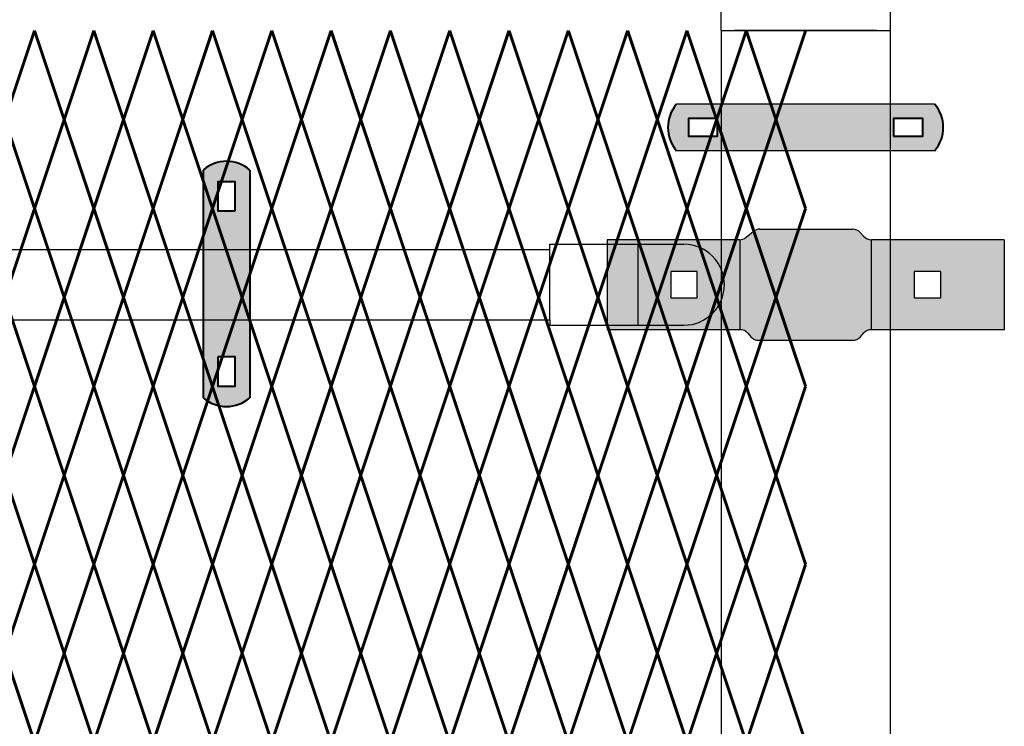
# Model space of a CAD drawing. Units: inches. Extents: x 12 to 219, y 11 to 160.
# Drawn here: x 153 to 176, y 126 to 142 of the extents above; entities that cross this region are included whole.
import ezdxf

# ---------------------------------------------------------------- set-up
doc = ezdxf.new("R2010")
doc.units = ezdxf.units.IN
doc.header["$MEASUREMENT"] = 0
doc.layers.add('BORDER', color=7, linetype='Continuous', lineweight=40)
for name, color, linetype in [('Fence screen', 7, 'Continuous'), ('hardware', 7, 'Continuous'), ('post and C', 7, 'Continuous')]:
    doc.layers.add(name, color=color, linetype=linetype)

# ---------------------------------------------------------------- blocks, each defined once
blk = doc.blocks.new('Line hor clamp')
at = {"layer": 'post and C'}
h = blk.add_hatch(color=256, dxfattribs=at)
h.dxf.hatch_style = 1
h.set_gradient(color1=(0, 0, 255), color2=(255, 255, 0), tint=1, name='INVCYLINDER')
edge = h.paths.add_edge_path()
edge.add_arc((-41.11706636794283, 117.0338360039219), 0.25, 221.1859251657135, 270)
edge.add_line((-41.11706636794283, 116.7838360039219), (-38.90645048123874, 116.7838360039219))
edge.add_arc((-38.90645048123874, 117.0338360039219), 0.25, 270, 318.8140748342932)
edge.add_line((-38.718306307562, 116.8692098519548), (-38.64896054161954, 116.948462155889))
edge.add_arc((-38.46081636794284, 116.7838360039219), 0.25, 90, 138.8140748342902, ccw=False)
edge.add_line((-38.46081636794284, 117.0338360039219), (-35.32425842459079, 117.0338360039219))
edge.add_line((-35.32425842459079, 117.0338360039219), (-35.32425842459079, 119.1588360039219))
edge.add_line((-35.32425842459079, 119.1588360039219), (-38.46081636794287, 119.1588360039219))
edge.add_arc((-38.46081636794287, 119.4088360039219), 0.25, 221.1859251657104, 270, ccw=False)
edge.add_line((-38.64896054161957, 119.2442098519548), (-38.71830630756203, 119.323462155889))
edge.add_arc((-38.90645048123875, 119.1588360039219), 0.25, 41.18592516570963, 90)
edge.add_line((-38.90645048123875, 119.4088360039219), (-41.09183286154916, 119.4088360039219))
edge.add_arc((-41.09183286154916, 119.1588360039219), 0.25, 90, 129.059421071412)
edge.add_line((-41.24936436789176, 119.352959223835), (-41.41972294989009, 119.2147127840088))
edge.add_arc((-41.57725445623271, 119.4088360039219), 0.25, 270, 309.05942107141453, ccw=False)
edge.add_line((-41.57725445623271, 119.1588360039219), (-44.69925842459079, 119.1588360039219))
edge.add_line((-44.69925842459079, 119.1588360039219), (-44.69925842459079, 117.0338360039219))
edge.add_line((-44.69925842459079, 117.0338360039219), (-41.56270048123872, 117.0338360039219))
edge.add_arc((-41.56270048123872, 116.7838360039219), 0.25, 41.18592516571039, 90, ccw=False)
edge.add_line((-41.37455630756202, 116.948462155889), (-41.30521054161954, 116.8692098519548))
h.paths.add_polyline_path([(-42.57425842459079, 118.4088360039219), (-43.19925842459079, 118.4088360039219), (-43.19925842459079, 117.7838360039219), (-42.57425842459079, 117.7838360039219)], flags=16)
h.paths.add_polyline_path([(-36.82425842459079, 118.4088360039219), (-37.44925842459079, 118.4088360039219), (-37.44925842459079, 117.7838360039219), (-36.82425842459079, 117.7838360039219)], flags=16)
for p, q in [((-41.09183286154916, 119.4088360039219), (-38.90645048123875, 119.4088360039219)), ((-41.56270048123872, 117.0338360039219), (-41.56270048123872, 119.1592599998433)), ((-38.46081636794284, 117.0338360039219), (-38.46081636794287, 119.1588360039219)), ((-41.11706636794283, 116.7838360039219), (-38.90645048123874, 116.7838360039219))]:
    blk.add_line(p, q)
for centre, start, end in [((-41.09183286154916, 119.1588360039219), 90, 129.059421071412), ((-38.90645048123875, 119.1588360039219), 41.18592516570963, 90), ((-41.11706636794283, 117.0338360039219), 221.1859251657135, 270), ((-38.90645048123874, 117.0338360039219), 270, 318.8140748342932)]:
    blk.add_arc(centre, 0.25, start, end)
for p, q in [((-41.41972294989009, 119.2147127840088), (-41.24936436789176, 119.352959223835)), ((-38.71830630756203, 119.323462155889), (-38.64896054161957, 119.2442098519548)), ((-44.69925842459079, 119.1588360039219), (-44.69925842459079, 117.0338360039219)), ((-41.57725445623271, 119.1588360039219), (-44.69925842459079, 119.1588360039219)), ((-35.32425842459079, 119.1588360039219), (-38.46081636794287, 119.1588360039219)), ((-35.32425842459079, 119.1588360039219), (-35.32425842459079, 117.0338360039219)), ((-43.19925842459079, 118.4088360039219), (-43.19925842459079, 117.7838360039219)), ((-42.57425842459079, 118.4088360039219), (-43.19925842459079, 118.4088360039219)), ((-42.57425842459079, 117.7838360039219), (-42.57425842459079, 118.4088360039219)), ((-37.44925842459079, 118.4088360039219), (-37.44925842459079, 117.7838360039219)), ((-36.82425842459079, 118.4088360039219), (-37.44925842459079, 118.4088360039219)), ((-36.82425842459079, 117.7838360039219), (-36.82425842459079, 118.4088360039219)), ((-43.19925842459079, 117.7838360039219), (-42.57425842459079, 117.7838360039219)), ((-37.44925842459079, 117.7838360039219), (-36.82425842459079, 117.7838360039219)), ((-41.56270048123872, 117.0338360039219), (-44.69925842459079, 117.0338360039219)), ((-41.37455630756202, 116.948462155889), (-41.30521054161954, 116.8692098519548)), ((-38.718306307562, 116.8692098519548), (-38.64896054161954, 116.948462155889)), ((-35.32425842459079, 117.0338360039219), (-38.46081636794284, 117.0338360039219))]:
    blk.add_line(p, q, dxfattribs=at)
for centre, start, end in [((-38.46081636794287, 119.4088360039219), 221.1859251657104, 270), ((-41.57725445623271, 119.4088360039219), 270, 309.0594210714145), ((-41.56270048123872, 116.7838360039219), 41.18592516571042, 90), ((-38.46081636794284, 116.7838360039219), 90, 138.8140748342902)]:
    blk.add_arc(centre, 0.25, start, end, dxfattribs=at)
blk = doc.blocks.new('9.9 hor with ends')
at = {"layer": 'post and C'}
for p, q in [((-34.06840893303681, 167.4876263894247), (-34.06840893303681, 167.6126263894247)), ((-34.06840893303681, 167.6126263894247), (-31.9821929635668, 167.6126263894247)), ((-31.9821929635668, 165.7026263894247), (-31.9821929635668, 167.6126263894247)), ((-31.9821929635668, 167.6126263894247), (-30.90210250295692, 167.6126263894247)), ((-138.4894413886734, 167.4876263894247), (-34.06840893303681, 167.4876263894247)), ((-34.06840893303681, 165.8276263894247), (-34.06840893303681, 167.4876263894247)), ((-30.58960250295695, 166.9701263894247), (-31.21460250295695, 166.9701263894247)), ((-31.21460250295695, 166.9701263894247), (-31.21460250295695, 166.3451263894247)), ((-30.58960250295695, 166.3451263894247), (-30.58960250295695, 166.9701263894247)), ((-31.21460250295695, 166.3451263894247), (-30.58960250295695, 166.3451263894247)), ((-138.4894413886734, 165.8276263894247), (-34.06840893303681, 165.8276263894247)), ((-34.06840893303681, 165.8276263894247), (-34.06840893303681, 165.7026263894247)), ((-34.06840893303681, 165.7026263894247), (-31.9821929635668, 165.7026263894247)), ((-31.9821929635668, 165.7026263894247), (-30.90210250295692, 165.7026263894247))]:
    blk.add_line(p, q, dxfattribs=at)
blk.add_arc((-30.90210250295692, 166.6576263894247), 0.9549999999999841, 270, 90, dxfattribs=at)
blk = doc.blocks.new('hor line c clamp')
at = {"layer": 'post and C'}
h = blk.add_hatch(color=256, dxfattribs=at)
h.dxf.hatch_style = 1
h.set_gradient(color1=(0, 0, 255), color2=(0, 0, 255), tint=1)
h.paths.add_polyline_path([(-14.34053190420077, 110.5752287171858), (-14.34053190420077, 111.2644467998322), (-14.75406275378864, 111.2644467998322), (-14.75406275378864, 110.5752287171858)], flags=16)
h.paths.add_polyline_path([(-14.75406275378864, 107.1291383039532), (-14.75406275378864, 106.4399202213067), (-14.34053190420077, 106.4399202213067), (-14.34053190420077, 107.1291383039532)], flags=16)
edge = h.paths.add_edge_path()
edge.add_line((-13.99592286287741, 111.5401340328906), (-13.99592286287753, 106.1642329882484))
edge.add_arc((-14.5472973289947, 106.7960162306742), 0.8385486672198291, 228.887909560826, 311.112090439174, ccw=False)
edge.add_line((-15.09867179511187, 106.1642329882483), (-15.09867179511187, 111.5401340328907))
edge.add_arc((-14.5472973289947, 110.9083507904648), 0.8385486672198291, 48.88790956082602, 131.112090439174, ccw=False)
at = {"layer": 'BORDER'}
blk.add_line((-13.99592286287741, 111.5401340328906), (-13.99592286287753, 106.1642329882484), dxfattribs=at)
blk.add_lwpolyline([(-15.09867179511187, 111.5401340328907), (-15.09867179511187, 106.1642329882483)], dxfattribs=at)
for points in [[(-14.34053190420077, 110.5752287171858), (-14.34053190420077, 111.2644467998322), (-14.75406275378864, 111.2644467998322), (-14.75406275378864, 110.5752287171858)], [(-14.75406275378864, 107.1291383039532), (-14.75406275378864, 106.4399202213067), (-14.34053190420077, 106.4399202213067), (-14.34053190420077, 107.1291383039532)]]:
    blk.add_lwpolyline(points, close=True, dxfattribs=at)
for centre, start, end in [((-14.5472973289947, 110.9083507904648), 48.88790956082602, 131.112090439174), ((-14.5472973289947, 106.7960162306742), 228.887909560826, 311.112090439174)]:
    blk.add_arc(centre, 0.8385486672198291, start, end, dxfattribs=at)
blk = doc.blocks.new('8Ft End Post')
blk.add_line((49.7572318875782, 114.3052868244748, -6.999999999999289), (53.7572318875782, 114.3052868244748, -6.999999999999289))
at = {"layer": 'post and C'}
for p, q in [((49.75723188757819, 114.3052868244748, -6.999999999999289), (49.75723188757819, 114.9771036829666, -6.999999999999289)), ((53.75723188757821, 114.3052868244748, -6.999999999999289), (53.75723188757821, 114.9771036829666, -6.999999999999289)), ((49.7572318875782, 114.3052868244748, -6.999999999999289), (49.75723188757819, 12.55528682447482, -6.999999999999289)), ((50.0697318875782, 114.3052868244748, -6.999999999999289), (53.4447318875782, 114.3052868244748, -6.999999999999289)), ((53.4447318875782, 114.3052868244748, -6.999999999999289), (50.0697318875782, 114.3052868244748, -6.999999999999289)), ((53.75723188757819, 12.55528682447482, -6.999999999999289), (53.7572318875782, 114.3052868244748, -6.999999999999289))]:
    blk.add_line(p, q, dxfattribs=at)
blk = doc.blocks.new('end post c clamp')
at = {"layer": 'post and C'}
h = blk.add_hatch(color=256, dxfattribs=at)
h.dxf.hatch_style = 1
h.set_gradient(color1=(0, 0, 255), color2=(0, 0, 255), tint=1)
h.paths.add_polyline_path([(-7.205545141824402, 110.9224492797746), (-7.894763224470879, 110.9224492797746), (-7.894763224470879, 110.5089184301867), (-7.205545141824402, 110.5089184301867)], flags=16)
h.paths.add_polyline_path([(-3.048886622822195, 110.5089184301867), (-2.359668540175718, 110.5089184301867), (-2.359668540175718, 110.9224492797746), (-3.048886622822195, 110.9224492797746)], flags=16)
edge = h.paths.add_edge_path()
edge.add_line((-2.083981307117298, 111.2670583210979), (-8.170450457529299, 111.2670583210979))
edge.add_arc((-7.538667215103473, 110.7156838549807), 0.8385486672198291, 138.887909560826, 221.112090439174)
edge.add_line((-8.170450457529299, 110.1643093888634), (-2.083981307117298, 110.1643093888634))
edge.add_arc((-2.715764549543124, 110.7156838549807), 0.8385486672198291, 318.887909560826, 401.112090439174)
at = {"layer": 'BORDER'}
for points in [[(-7.205545141824402, 110.9224492797746), (-7.894763224470879, 110.9224492797746), (-7.894763224470879, 110.5089184301867), (-7.205545141824402, 110.5089184301867)], [(-3.048886622822195, 110.5089184301867), (-2.359668540175718, 110.5089184301867), (-2.359668540175718, 110.9224492797746), (-3.048886622822195, 110.9224492797746)]]:
    blk.add_lwpolyline(points, close=True, dxfattribs=at)
for centre, start, end in [((-7.538667215103473, 110.7156838549807), 138.887909560826, 221.112090439174), ((-2.715764549543124, 110.7156838549807), 318.887909560826, 41.11209043917398)]:
    blk.add_arc(centre, 0.8385486672198291, start, end, dxfattribs=at)
at = {"layer": 'post and C'}
for p, q in [((-2.083981307117298, 111.2670583210979), (-8.170450457529299, 111.2670583210979)), ((-2.083981307117298, 110.1643093888634), (-8.170450457529299, 110.1643093888634))]:
    blk.add_line(p, q, dxfattribs=at)

msp = doc.modelspace()

# ---------------------------------------------------------------- linework, layer by layer
at = {"layer": 'Fence screen', "color": 7, "linetype": 'Continuous', "const_width": 0.07}
for points, elevation in [([(152.5284367765703, 139.937895562826), (153.2284367765703, 142.0378955628261)], -2.799999999999301), ([(153.9284367765702, 139.937895562826), (153.2284367765703, 142.0378955628261)], -1.399999999999309), ([(155.3284367765702, 139.937895562826), (154.6284367765703, 142.0378955628261)], 2.800000000000679), ([(155.3284367765702, 139.937895562826), (156.0284367765702, 142.0378955628261)], 1.400000000000688), ([(156.7284367765703, 139.937895562826), (156.0284367765702, 142.0378955628261)], -6.999999999999289), ([(156.7284367765703, 139.937895562826), (157.4284367765702, 142.0378955628261)], 1.400000000000688), ([(158.1284367765701, 139.937895562826), (157.4284367765702, 142.0378955628261)], -2.799999999999301), ([(159.5284367765702, 139.937895562826), (158.8284367765702, 142.0378955628261)], 4.200000000000671), ([(159.5284367765702, 139.937895562826), (160.2284367765703, 142.0378955628261)], 5.600000000000676), ([(160.9284367765702, 139.937895562826), (160.2284367765703, 142.0378955628261)], -1.399999999999309), ([(160.9284367765702, 139.937895562826), (161.6284367765701, 142.037895562826)], 5.600000000000676), ([(162.3284367765702, 139.937895562826), (161.6284367765701, 142.037895562826)], 7.000000000000668), ([(162.3284367765702, 139.937895562826), (163.0284367765702, 142.037895562826)], 2.800000000000679), ([(163.7284367765703, 139.937895562826), (163.0284367765702, 142.037895562826)], 8.40000000000066), ([(163.7284367765703, 139.937895562826), (164.4284367765702, 142.037895562826)], 8.40000000000066), ([(165.1284367765701, 139.937895562826), (164.4284367765702, 142.037895562826)], 9.80000000000065), ([(165.1284367765701, 139.937895562826), (165.8284367765702, 142.037895562826)], 9.80000000000065), ([(166.5284367765702, 139.937895562826), (165.8284367765702, 142.037895562826)], 4.200000000000671), ([(166.5284367765702, 139.937895562826), (167.2284367765702, 142.037895562826)], 11.20000000000066), ([(167.9284367765702, 139.937895562826), (167.2284367765702, 142.037895562826)], 12.60000000000065), ([(167.9284367765702, 139.937895562826), (168.6284367765701, 142.037895562826)], 14.00000000000064), ([(169.3284367765701, 139.937895562826), (168.6284367765701, 142.037895562826)], 14.00000000000064), ([(169.3284367765701, 139.937895562826), (170.0284367765702, 142.0378955628261)], 12.60000000000065), ([(170.7284367765702, 139.937895562826), (170.0284367765702, 142.0378955628261)], 15.40000000000063), ([(170.7284367765702, 139.937895562826), (171.4284367765702, 142.0378955628261)], 15.40000000000063), ([(153.2284367765703, 137.8378955628261), (152.5284367765703, 139.937895562826)], -2.099999999999298), ([(153.2284367765703, 137.8378955628261), (153.9284367765702, 139.937895562826)], 4.900000000000674), ([(154.6284367765703, 137.8378955628261), (153.9284367765702, 139.937895562826)], -3.499999999999289), ([(154.6284367765703, 137.8378955628261), (155.3284367765702, 139.937895562826)], 2.100000000000676), ([(156.0284367765702, 137.8378955628261), (155.3284367765702, 139.937895562826)], 3.500000000000682), ([(156.0284367765702, 137.8378955628261), (156.7284367765703, 139.937895562826)], 0.700000000000685), ([(157.4284367765702, 137.8378955628261), (156.7284367765703, 139.937895562826)], -0.6999999999993065), ([(157.4284367765702, 137.8378955628261), (158.1284367765701, 139.937895562826)], -2.099999999999298), ([(158.8284367765702, 137.8378955628261), (158.1284367765701, 139.937895562826)], 3.500000000000682), ([(158.8284367765702, 137.8378955628261), (159.5284367765702, 139.937895562826)], 2.100000000000676), ([(160.2284367765703, 137.8378955628261), (159.5284367765702, 139.937895562826)], -7.699999999999278), ([(160.2284367765703, 137.8378955628261), (160.9284367765702, 139.937895562826)], 6.300000000000665), ([(161.6284367765701, 137.8378955628261), (160.9284367765702, 139.937895562826)], 0.700000000000685), ([(161.6284367765701, 137.8378955628261), (162.3284367765702, 139.937895562826)], 6.300000000000665), ([(163.0284367765702, 137.8378955628261), (162.3284367765702, 139.937895562826)], -0.6999999999993065), ([(163.0284367765702, 137.8378955628261), (163.7284367765703, 139.937895562826)], 16.80000000000064), ([(164.4284367765702, 137.8378955628261), (163.7284367765703, 139.937895562826)], 9.100000000000662), ([(164.4284367765702, 137.8378955628261), (165.1284367765701, 139.937895562826)], 7.700000000000671), ([(165.8284367765702, 137.8378955628261), (165.1284367765701, 139.937895562826)], 4.900000000000674), ([(165.8284367765702, 137.8378955628261), (166.5284367765702, 139.937895562826)], 9.100000000000662), ([(167.2284367765702, 137.8378955628261), (166.5284367765702, 139.937895562826)], 13.30000000000064), ([(167.2284367765702, 137.8378955628261), (167.9284367765702, 139.937895562826)], 11.90000000000065), ([(168.6284367765701, 137.8378955628261), (167.9284367765702, 139.937895562826)], 13.30000000000064), ([(168.6284367765701, 137.8378955628261), (169.3284367765701, 139.937895562826)], 10.50000000000065), ([(170.0284367765702, 137.8378955628261), (169.3284367765701, 139.937895562826)], 17.50000000000065), ([(170.0284367765702, 137.8378955628261), (170.7284367765702, 139.937895562826)], 10.50000000000065), ([(171.4284367765702, 137.8378955628261), (170.7284367765702, 139.937895562826)], 16.10000000000062), ([(153.2284367765703, 137.8378955628261), (152.5284367765703, 135.7378955628261)], -2.099999999999298), ([(153.2284367765703, 137.8378955628261), (153.9284367765702, 135.7378955628261)], -3.499999999999289), ([(154.6284367765703, 137.8378955628261), (153.9284367765702, 135.7378955628261)], 2.100000000000676), ([(154.6284367765703, 137.8378955628261), (155.3284367765702, 135.7378955628261)], -2.099999999999298), ([(156.0284367765702, 137.8378955628261), (155.3284367765702, 135.7378955628261)], -0.6999999999993065), ([(156.0284367765702, 137.8378955628261), (156.7284367765703, 135.7378955628261)], -4.199999999999292), ([(157.4284367765702, 137.8378955628261), (156.7284367765703, 135.7378955628261)], 3.500000000000682), ([(157.4284367765702, 137.8378955628261), (158.1284367765701, 135.7378955628261)], 0.700000000000685), ([(158.8284367765702, 137.8378955628261), (158.1284367765701, 135.7378955628261)], 3.500000000000682), ([(158.8284367765702, 137.8378955628261), (159.5284367765702, 135.7378955628261)], 4.900000000000674), ([(160.2284367765703, 137.8378955628261), (159.5284367765702, 135.7378955628261)], 4.900000000000674), ([(160.2284367765703, 137.8378955628261), (160.9284367765702, 135.7378955628261)], 2.800000000000679), ([(161.6284367765701, 137.8378955628261), (160.9284367765702, 135.7378955628261)], -0.6999999999993065), ([(161.6284367765701, 137.8378955628261), (162.3284367765702, 135.7378955628261)], 4.900000000000674), ([(163.0284367765702, 137.8378955628261), (162.3284367765702, 135.7378955628261)], 6.300000000000665), ([(163.0284367765702, 137.8378955628261), (163.7284367765703, 135.7378955628261)], 7.700000000000671), ([(164.4284367765702, 137.8378955628261), (163.7284367765703, 135.7378955628261)], 7.700000000000671), ([(164.4284367765702, 137.8378955628261), (165.1284367765701, 135.7378955628261)], 8.40000000000066), ([(165.8284367765702, 137.8378955628261), (165.1284367765701, 135.7378955628261)], 9.80000000000065), ([(165.8284367765702, 137.8378955628261), (166.5284367765702, 135.7378955628261)], 9.100000000000662), ([(167.2284367765702, 137.8378955628261), (166.5284367765702, 135.7378955628261)], 13.30000000000064), ([(167.2284367765702, 137.8378955628261), (167.9284367765702, 135.7378955628261)], 11.90000000000065), ([(168.6284367765701, 137.8378955628261), (167.9284367765702, 135.7378955628261)], 83.61142780235221), ([(168.6284367765701, 137.8378955628261), (169.3284367765701, 135.7378955628261)], 17.50000000000065), ([(170.0284367765702, 137.8378955628261), (169.3284367765701, 135.7378955628261)], 13.30000000000064), ([(170.0284367765702, 137.8378955628261), (170.7284367765702, 135.7378955628261)], 15.40000000000063), ([(171.4284367765702, 137.8378955628261), (170.7284367765702, 135.7378955628261)], 16.10000000000062), ([(152.5284367765703, 135.7378955628261), (153.2284367765703, 133.637895562826)], -1.399999999999309), ([(153.9284367765702, 135.7378955628261), (153.2284367765703, 133.637895562826)], -2.799999999999301), ([(155.3284367765702, 135.7378955628261), (154.6284367765703, 133.637895562826)], 1.400000000000688), ([(155.3284367765702, 135.7378955628261), (156.0284367765702, 133.637895562826)], 1.400000000000688), ([(156.7284367765703, 135.7378955628261), (156.0284367765702, 133.637895562826)], -1.399999999999309), ([(158.1284367765701, 135.7378955628261), (157.4284367765702, 133.637895562826)], 6.300000000000665), ([(158.1284367765701, 135.7378955628261), (158.8284367765702, 133.637895562826)], 4.200000000000671), ([(159.5284367765702, 135.7378955628261), (158.8284367765702, 133.637895562826)], 2.800000000000679), ([(159.5284367765702, 135.7378955628261), (160.2284367765703, 133.637895562826)], -2.799999999999301), ([(160.9284367765702, 135.7378955628261), (160.2284367765703, 133.637895562826)], 7.000000000000668), ([(160.9284367765702, 135.7378955628261), (161.6284367765701, 133.637895562826)], 4.200000000000671), ([(162.3284367765702, 135.7378955628261), (161.6284367765701, 133.637895562826)], 2.100000000000676), ([(162.3284367765702, 135.7378955628261), (163.0284367765702, 133.637895562826)], -4.199999999999292), ([(163.7284367765703, 135.7378955628261), (163.0284367765702, 133.637895562826)], 9.100000000000662), ([(163.7284367765703, 135.7378955628261), (164.4284367765702, 133.637895562826)], 7.700000000000671), ([(165.1284367765701, 135.7378955628261), (164.4284367765702, 133.637895562826)], 8.40000000000066), ([(165.1284367765701, 135.7378955628261), (165.8284367765702, 133.637895562826)], 10.50000000000065), ([(166.5284367765702, 135.7378955628261), (165.8284367765702, 133.637895562826)], 10.50000000000065), ([(166.5284367765702, 135.7378955628261), (167.2284367765702, 133.637895562826)], 14.00000000000064), ([(167.9284367765702, 135.7378955628261), (167.2284367765702, 133.637895562826)], 12.60000000000065), ([(167.9284367765702, 135.7378955628261), (168.6284367765701, 133.637895562826)], 11.20000000000066), ([(169.3284367765701, 135.7378955628261), (168.6284367765701, 133.637895562826)], 11.20000000000066), ([(169.3284367765701, 135.7378955628261), (170.0284367765702, 133.637895562826)], 11.90000000000065), ([(170.7284367765702, 135.7378955628261), (170.0284367765702, 133.637895562826)], 16.10000000000062), ([(170.7284367765702, 135.7378955628261), (171.4284367765702, 133.637895562826)], 15.40000000000063), ([(152.5284367765703, 131.5378955628259), (153.2284367765703, 133.637895562826)], 6.300000000000665), ([(153.9284367765702, 131.5378955628259), (153.2284367765703, 133.637895562826)], -1.399999999999309), ([(153.9284367765702, 131.5378955628259), (154.6284367765703, 133.637895562826)], 1.400000000000688), ([(155.3284367765702, 131.5378955628259), (154.6284367765703, 133.637895562826)], 2.100000000000676), ([(155.3284367765702, 131.5378955628259), (156.0284367765702, 133.637895562826)], 0.700000000000685), ([(156.7284367765703, 131.5378955628259), (156.0284367765702, 133.637895562826)], -0.6999999999993065), ([(156.7284367765703, 131.5378955628259), (157.4284367765702, 133.637895562826)], 0.700000000000685), ([(158.1284367765701, 131.5378955628259), (157.4284367765702, 133.637895562826)], -2.099999999999298), ([(158.1284367765701, 131.5378955628259), (158.8284367765702, 133.637895562826)], 3.500000000000682), ([(159.5284367765702, 131.5378955628259), (158.8284367765702, 133.637895562826)], 2.100000000000676), ([(159.5284367765702, 131.5378955628259), (160.2284367765703, 133.637895562826)], -2.799999999999301), ([(160.9284367765702, 131.5378955628259), (160.2284367765703, 133.637895562826)], 5.600000000000676), ([(160.9284367765702, 131.5378955628259), (161.6284367765701, 133.637895562826)], 5.600000000000676), ([(162.3284367765702, 131.5378955628259), (161.6284367765701, 133.637895562826)], 7.000000000000668), ([(162.3284367765702, 131.5378955628259), (163.0284367765702, 133.637895562826)], 4.900000000000674), ([(163.7284367765703, 131.5378955628259), (163.0284367765702, 133.637895562826)], 7.700000000000671), ([(163.7284367765703, 131.5378955628259), (164.4284367765702, 133.637895562826)], 8.40000000000066), ([(165.1284367765701, 131.5378955628259), (164.4284367765702, 133.637895562826)], 7.700000000000671), ([(165.1284367765701, 131.5378955628259), (165.8284367765702, 133.637895562826)], 10.50000000000065), ([(166.5284367765702, 131.5378955628259), (165.8284367765702, 133.637895562826)], 5.600000000000676), ([(166.5284367765702, 131.5378955628259), (167.2284367765702, 133.637895562826)], 14.00000000000064), ([(167.9284367765702, 131.5378955628259), (167.2284367765702, 133.637895562826)], 12.60000000000065), ([(167.9284367765702, 131.5378955628259), (168.6284367765701, 133.637895562826)], 11.90000000000065), ([(169.3284367765701, 131.5378955628259), (168.6284367765701, 133.637895562826)], 14.00000000000064), ([(169.3284367765701, 131.5378955628259), (170.0284367765702, 133.637895562826)], 10.50000000000065), ([(170.7284367765702, 131.5378955628259), (170.0284367765702, 133.637895562826)], 15.40000000000063), ([(170.7284367765702, 131.5378955628259), (171.4284367765702, 133.637895562826)], 14.70000000000066), ([(153.2284367765703, 129.4378955628259), (152.5284367765703, 131.5378955628259)], -2.099999999999298), ([(153.2284367765703, 129.4378955628259), (153.9284367765702, 131.5378955628259)], -2.799999999999301), ([(154.6284367765703, 129.4378955628259), (153.9284367765702, 131.5378955628259)], -3.499999999999289), ([(154.6284367765703, 129.4378955628259), (155.3284367765702, 131.5378955628259)], -1.399999999999309), ([(157.4284367765702, 129.4378955628259), (156.7284367765703, 131.5378955628259)], -0.6999999999993065), ([(157.4284367765702, 129.4378955628259), (158.1284367765701, 131.5378955628259)], 1.400000000000688), ([(158.8284367765702, 129.4378955628259), (158.1284367765701, 131.5378955628259)], 2.800000000000679), ([(158.8284367765702, 129.4378955628259), (159.5284367765702, 131.5378955628259)], 2.800000000000679), ([(160.2284367765703, 129.4378955628259), (159.5284367765702, 131.5378955628259)], 4.200000000000671), ([(160.2284367765703, 129.4378955628259), (160.9284367765702, 131.5378955628259)], 4.200000000000671), ([(161.6284367765701, 129.4378955628259), (160.9284367765702, 131.5378955628259)], 3.500000000000682), ([(161.6284367765701, 129.4378955628259), (162.3284367765702, 131.5378955628259)], 6.300000000000665), ([(163.0284367765702, 129.4378955628259), (162.3284367765702, 131.5378955628259)], -7.699999999999278), ([(163.0284367765702, 129.4378955628259), (163.7284367765703, 131.5378955628259)], 9.80000000000065), ([(164.4284367765702, 129.4378955628259), (163.7284367765703, 131.5378955628259)], 9.100000000000662), ([(164.4284367765702, 129.4378955628259), (165.1284367765701, 131.5378955628259)], 0.700000000000685), ([(165.8284367765702, 129.4378955628259), (165.1284367765701, 131.5378955628259)], 9.80000000000065), ([(165.8284367765702, 129.4378955628259), (166.5284367765702, 131.5378955628259)], 9.80000000000065), ([(167.2284367765702, 129.4378955628259), (166.5284367765702, 131.5378955628259)], 11.20000000000066), ([(167.2284367765702, 129.4378955628259), (167.9284367765702, 131.5378955628259)], 11.20000000000066), ([(168.6284367765701, 129.4378955628259), (167.9284367765702, 131.5378955628259)], 12.60000000000065), ([(168.6284367765701, 129.4378955628259), (169.3284367765701, 131.5378955628259)], 11.90000000000065), ([(170.0284367765702, 129.4378955628259), (169.3284367765701, 131.5378955628259)], 13.30000000000064), ([(170.0284367765702, 129.4378955628259), (170.7284367765702, 131.5378955628259)], 16.10000000000062), ([(171.4284367765702, 129.4378955628259), (170.7284367765702, 131.5378955628259)], 14.70000000000066), ([(153.2284367765703, 129.4378955628259), (152.5284367765703, 127.337895562826)], -2.099999999999298), ([(153.2284367765703, 129.4378955628259), (153.9284367765702, 127.337895562826)], 3.500000000000682), ([(154.6284367765703, 129.4378955628259), (153.9284367765702, 127.337895562826)], 0.700000000000685), ([(154.6284367765703, 129.4378955628259), (155.3284367765702, 127.337895562826)], -0.6999999999993065), ([(156.0284367765702, 129.4378955628259), (155.3284367765702, 127.337895562826)], -2.099999999999298), ([(156.0284367765702, 129.4378955628259), (156.7284367765703, 127.337895562826)], -0.6999999999993065), ([(157.4284367765702, 129.4378955628259), (156.7284367765703, 127.337895562826)], -3.499999999999289), ([(157.4284367765702, 129.4378955628259), (158.1284367765701, 127.337895562826)], 0.700000000000685), ([(158.8284367765702, 129.4378955628259), (158.1284367765701, 127.337895562826)], -8.399999999999281), ([(158.8284367765702, 129.4378955628259), (159.5284367765702, 127.337895562826)], 3.500000000000682), ([(160.2284367765703, 129.4378955628259), (159.5284367765702, 127.337895562826)], 2.100000000000676), ([(160.2284367765703, 129.4378955628259), (160.9284367765702, 127.337895562826)], 4.900000000000674), ([(161.6284367765701, 129.4378955628259), (160.9284367765702, 127.337895562826)], 6.300000000000665), ([(161.6284367765701, 129.4378955628259), (162.3284367765702, 127.337895562826)], 6.300000000000665), ([(163.0284367765702, 129.4378955628259), (162.3284367765702, 127.337895562826)], 2.100000000000676), ([(163.0284367765702, 129.4378955628259), (163.7284367765703, 127.337895562826)], 7.700000000000671), ([(164.4284367765702, 129.4378955628259), (163.7284367765703, 127.337895562826)], 9.100000000000662), ([(164.4284367765702, 129.4378955628259), (165.1284367765701, 127.337895562826)], 8.40000000000066), ([(165.8284367765702, 129.4378955628259), (165.1284367765701, 127.337895562826)], 9.100000000000662), ([(165.8284367765702, 129.4378955628259), (166.5284367765702, 127.337895562826)], 9.100000000000662), ([(167.2284367765702, 129.4378955628259), (166.5284367765702, 127.337895562826)], 11.90000000000065), ([(167.2284367765702, 129.4378955628259), (167.9284367765702, 127.337895562826)], 13.30000000000064), ([(168.6284367765701, 129.4378955628259), (167.9284367765702, 127.337895562826)], 13.30000000000064), ([(168.6284367765701, 129.4378955628259), (169.3284367765701, 127.337895562826)], 11.90000000000065), ([(170.0284367765702, 129.4378955628259), (169.3284367765701, 127.337895562826)], 14.70000000000066), ([(170.0284367765702, 129.4378955628259), (170.7284367765702, 127.337895562826)], 14.70000000000066), ([(171.4284367765702, 129.4378955628259), (170.7284367765702, 127.337895562826)], 16.80000000000064), ([(152.5284367765703, 127.337895562826), (153.2284367765703, 125.2378955628258)], -2.799999999999301), ([(153.9284367765702, 127.337895562826), (153.2284367765703, 125.2378955628258)], 2.800000000000679), ([(153.9284367765702, 127.337895562826), (154.6284367765703, 125.2378955628258)], 1.400000000000688), ([(155.3284367765702, 127.337895562826), (154.6284367765703, 125.2378955628258)], -1.399999999999309), ([(156.7284367765703, 127.337895562826), (156.0284367765702, 125.2378955628258)], -1.399999999999309), ([(156.7284367765703, 127.337895562826), (157.4284367765702, 125.2378955628258)], -2.799999999999301), ([(158.1284367765701, 127.337895562826), (157.4284367765702, 125.2378955628258)], 8.40000000000066), ([(158.1284367765701, 127.337895562826), (158.8284367765702, 125.2378955628258)], 9.80000000000065), ([(159.5284367765702, 127.337895562826), (158.8284367765702, 125.2378955628258)], 4.200000000000671), ([(159.5284367765702, 127.337895562826), (160.2284367765703, 125.2378955628258)], 2.800000000000679), ([(160.9284367765702, 127.337895562826), (160.2284367765703, 125.2378955628258)], 5.600000000000676), ([(160.9284367765702, 127.337895562826), (161.6284367765701, 125.2378955628258)], 1.400000000000688), ([(162.3284367765702, 127.337895562826), (161.6284367765701, 125.2378955628258)], -8.399999999999281), ([(162.3284367765702, 127.337895562826), (163.0284367765702, 125.2378955628258)], 7.000000000000668), ([(163.7284367765703, 127.337895562826), (163.0284367765702, 125.2378955628258)], 4.200000000000671), ([(163.7284367765703, 127.337895562826), (164.4284367765702, 125.2378955628258)], 8.40000000000066), ([(165.1284367765701, 127.337895562826), (165.8284367765702, 125.2378955628258)], 5.600000000000676), ([(166.5284367765702, 127.337895562826), (165.8284367765702, 125.2378955628258)], 7.000000000000668), ([(166.5284367765702, 127.337895562826), (167.2284367765702, 125.2378955628258)], 11.20000000000066), ([(167.9284367765702, 127.337895562826), (167.2284367765702, 125.2378955628258)], 14.00000000000064), ([(167.9284367765702, 127.337895562826), (168.6284367765701, 125.2378955628258)], 12.60000000000065), ([(169.3284367765701, 127.337895562826), (168.6284367765701, 125.2378955628258)], 11.20000000000066), ([(169.3284367765701, 127.337895562826), (170.0284367765702, 125.2378955628258)], 10.50000000000065), ([(170.7284367765702, 127.337895562826), (170.0284367765702, 125.2378955628258)], 10.50000000000065), ([(170.7284367765702, 127.337895562826), (171.4284367765702, 125.2378955628258)], 14.00000000000064)]:
    msp.add_lwpolyline(points, dxfattribs=dict(at, elevation=elevation))
for points in [[(153.9284367765702, 139.937895562826), (154.6284367765703, 142.0378955628261)], [(158.1284367765701, 139.937895562826), (158.8284367765702, 142.0378955628261)], [(153.9284367765702, 135.7378955628261), (154.6284367765703, 133.637895562826)], [(156.7284367765703, 135.7378955628261), (157.4284367765702, 133.637895562826)], [(156.0284367765702, 129.4378955628259), (155.3284367765702, 131.5378955628259)], [(156.0284367765702, 129.4378955628259), (156.7284367765703, 131.5378955628259)], [(155.3284367765702, 127.337895562826), (156.0284367765702, 125.2378955628258)], [(165.1284367765701, 127.337895562826), (164.4284367765702, 125.2378955628258)]]:
    msp.add_lwpolyline(points, dxfattribs=at)

# ---------------------------------------------------------------- block references
at = {"layer": 'hardware'}
for name, p in [('end post c clamp', (176.5556526588935, 29.03699649735569, 15.40000000000063)), ('hor line c clamp', (172.306430805613, 27.2067004542713, 13.99999999999858))]:
    msp.add_blockref(name, p, dxfattribs=at)
at = {"layer": 'post and C'}
for name, p in [('8Ft End Post', (119.674745466619, 27.7326087383513, 13.99999999999858)), ('Line hor clamp', (211.4430830764886, 17.94276462536254))]:
    msp.add_blockref(name, p, dxfattribs=at)
at = {"layer": 'post and C', "color": 7}
msp.add_blockref('9.9 hor with ends', (199.4584271548547, -30.61973082659914), dxfattribs=at)

doc.saveas('drawing.dxf')
